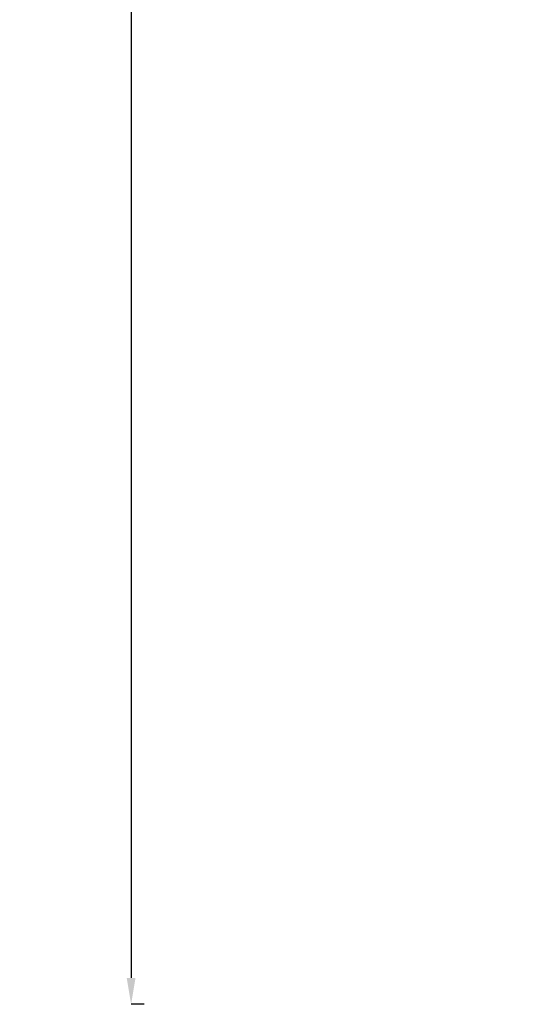
# Model space of a CAD drawing. Units: millimetres. Extents: x 31096 to 95277, y -9266 to 31139.
# Drawn here: x 31096 to 33410, y 11169 to 15649 of the extents above; entities that cross this region are included whole.
import ezdxf

# ---------------------------------------------------------------- set-up
doc = ezdxf.new("R2010")
doc.units = ezdxf.units.MM
doc.styles.get("Standard").update_dxf_attribs({"font": 'arial.ttf'})
doc.dimstyles.get("Standard").update_dxf_attribs({"dimtxt": 0.18, "dimasz": 0.18, "dimexe": 0.18, "dimexo": 0.0625, "dimgap": 0.09, "dimtad": 0, "dimtih": 1, "dimtoh": 1, "dimdec": 4, "dimzin": 0, "dimdsep": 46, "dimtxsty": 'Standard', "dimcen": 0.09, "dimadec": 0, "dimazin": 0, "dimtfac": 1, "dimtdec": 4, "dimtofl": 0, "dimtmove": 0, "dimatfit": 3, "dimfxl": 1, "dimtolj": 1, "dimtzin": 0, "dimarcsym": 0})

# ---------------------------------------------------------------- blocks, each defined once
blk = doc.blocks.new('*D19')
at = {"color": 0, "lineweight": -2, "transparency": 16777216}
for p, q in [((31662.8, 28894.5), (31602.6, 28894.5)), ((31602.8, 28774.5), (31602.8, 11289)), ((31662.8, 11169), (31602.6, 11169))]:
    blk.add_line(p, q, dxfattribs=at)
at = {"color": 0, "transparency": 16777216}
for points in [[(31582.8, 28774.5), (31622.8, 28774.5), (31602.8, 28894.5)], [(31582.8, 11289), (31622.8, 11289), (31602.8, 11169)]]:
    blk.add_solid(points, dxfattribs=at)
at = {"layer": 'Defpoints', "color": 0, "transparency": 16777216}
for p in [(33409.7, 28894.5), (31602.8, 11169), (33409.7, 11169)]:
    blk.add_point(p, dxfattribs=at)
at = {"color": 0, "lineweight": 15, "transparency": 16777216, "insert": (31358.6, 20031.8), "char_height": 400, "attachment_point": 5, "rotation": 90}
blk.add_mtext('\\A1;1790', dxfattribs=at)

msp = doc.modelspace()

# ---------------------------------------------------------------- dimensions: what is measured, and where the dimension line sits
at = {"lineweight": 15}
dim = msp.add_linear_dim(base=(31602.8, 11169), p1=(33409.7, 28894.5), p2=(33409.7, 11169), angle=90, text='1790', dimstyle='Standard', override={"dimtxt": 400, "dimasz": 120, "dimgap": 40, "dimtad": 1, "dimtih": 0, "dimdec": 0, "dimfxl": 60, "dimfxlon": 1}, dxfattribs=at)
dim.commit()
dim.dimension.update_dxf_attribs({"geometry": '*D19', "text_midpoint": (31358.6, 20031.8)})

doc.saveas('drawing.dxf')
